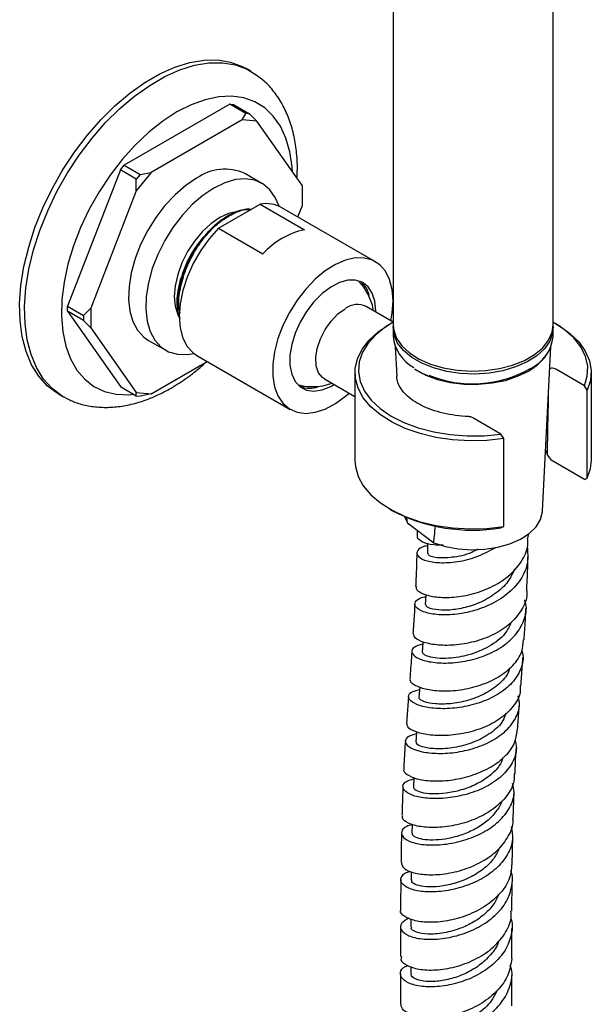
# Model space of a CAD drawing. Units: millimetres. Extents: x 3 to 3996, y 5 to 3995.
# Drawn here: x 736 to 819, y 3005 to 3146 of the extents above; entities that cross this region are included whole.
import ezdxf

# ---------------------------------------------------------------- set-up
doc = ezdxf.new("R2010")
doc.units = ezdxf.units.MM

msp = doc.modelspace()

# ---------------------------------------------------------------- linework, layer by layer
at = {"color": 7, "linetype": 'Continuous', "lineweight": 25}
for p, q in [((790.05, 3187.26), (790.05, 3102.24)), ((813.05, 3102.24), (813.05, 3182.27)), ((769.62, 3138.68), (768.92, 3139.08)), ((766.56, 3133.97), (751.35, 3125.19)), ((766.56, 3133.97), (767.09, 3133.93)), ((768.86, 3132.65), (766.56, 3133.97)), ((767.09, 3133.93), (769.39, 3132.6)), ((768.33, 3131.73), (768.86, 3132.65)), ((769.39, 3132.6), (768.86, 3132.65)), ((769.39, 3132.6), (770.45, 3131.54)), ((768.33, 3131.73), (755.24, 3124.17)), ((770.45, 3131.54), (768.33, 3131.73)), ((777, 3122.22), (770.45, 3131.54)), ((750.82, 3124.53), (743.21, 3104.92)), ((750.82, 3124.53), (751.35, 3125.19)), ((753.11, 3123.2), (750.82, 3124.53)), ((751.35, 3125.19), (753.64, 3123.86)), ((755.24, 3124.17), (753.11, 3121.53)), ((753.64, 3123.86), (755.24, 3124.17)), ((753.64, 3123.86), (753.11, 3123.2)), ((753.11, 3121.53), (753.11, 3123.2)), ((771.18, 3122.59), (768.71, 3124.02)), ((753.11, 3121.53), (746.57, 3104.66)), ((777, 3119.4), (777, 3122.22)), ((764.95, 3116.14), (770.92, 3119.59)), ((770.92, 3119.59), (777.28, 3115.92)), ((787.49, 3111.33), (774.06, 3119.09)), ((776.36, 3117.76), (777, 3119.4)), ((764.95, 3116.14), (771.31, 3112.47)), ((785.48, 3108.07), (785.45, 3108.22)), ((785.6, 3107.89), (785.51, 3108.2)), ((743.21, 3104.22), (743.21, 3104.92)), ((743.21, 3104.92), (745.51, 3103.6)), ((745.51, 3103.6), (746.57, 3104.66)), ((746.57, 3104.66), (746.57, 3101.83)), ((790.05, 3102.64), (786.16, 3104.88)), ((743.21, 3104.22), (750.82, 3093.39)), ((745.51, 3102.89), (743.21, 3104.22)), ((745.51, 3103.6), (745.51, 3102.89)), ((746.57, 3101.83), (745.51, 3102.89)), ((746.57, 3101.83), (753.11, 3092.52)), ((789.88, 3102.54), (789.52, 3102.34)), ((790.05, 3101.83), (790.05, 3100.6)), ((813.05, 3100.6), (813.05, 3101.83)), ((813.57, 3102.34), (813.21, 3102.54)), ((754.86, 3100.03), (757.33, 3098.6)), ((790.35, 3099.09), (790.56, 3094.86)), ((811.54, 3075.53), (812.74, 3099.09)), ((761.81, 3097.87), (775.24, 3090.11)), ((755.24, 3092.33), (763.32, 3096.99)), ((817.56, 3093.51), (813.53, 3095.83)), ((758.83, 3094.4), (759.08, 3094.54)), ((780.16, 3094.49), (784.55, 3091.96)), ((784.55, 3095.4), (784.55, 3082.74)), ((793.52, 3095.68), (793.67, 3095.6)), ((818.55, 3082.74), (818.55, 3095.4)), ((750.82, 3093.39), (753.11, 3092.07)), ((776.71, 3093.55), (776.85, 3093.55)), ((776.74, 3093.34), (777.17, 3093.41)), ((817.97, 3092.86), (817.56, 3093.51)), ((741.92, 3092.32), (742.63, 3091.91)), ((753.11, 3092.52), (755.24, 3092.33)), ((753.11, 3092.07), (753.11, 3092.52)), ((753.11, 3092.07), (753.64, 3092.02)), ((755.24, 3092.33), (753.64, 3092.02)), ((817.97, 3080.2), (817.97, 3092.86)), ((805.54, 3086.57), (801.51, 3088.89)), ((805.95, 3085.92), (805.54, 3086.57)), ((805.95, 3073.26), (805.95, 3085.92)), ((811.99, 3084.24), (812.22, 3083.52)), ((812.22, 3083.52), (812.77, 3082.8)), ((817.56, 3080.03), (812.77, 3082.8)), ((817.56, 3080.03), (817.97, 3080.2)), ((789.52, 3075.81), (789.88, 3075.6)), ((791.7, 3074.69), (792.1, 3073.81)), ((792.1, 3073.81), (792.03, 3074.58)), ((792.1, 3073.81), (795.88, 3070.94)), ((805.54, 3073.09), (805.95, 3073.26)), ((793.5, 3072.75), (793.48, 3071.94)), ((809.48, 3071.64), (809.49, 3072.24)), ((793.86, 3050.25), (793.75, 3048.76)), ((792.25, 3048.85), (791.97, 3044.98)), ((807.31, 3031.29), (807.44, 3035.22)), ((807.17, 3024.67), (807.24, 3028.79)), ((792.66, 3023.65), (792.65, 3022.49)), ((807.13, 3017.98), (807.15, 3022.21)), ((792.61, 3016.88), (792.61, 3015.75)), ((792.6, 3010.04), (792.6, 3008.99)), ((807.09, 3004.4), (807.09, 3008.78))]:
    msp.add_line(p, q, dxfattribs=at)
at = {"color": 7, "linetype": 'Continuous', "lineweight": 25, "flags": 128}
for points in [[(741.92, 3092.32), (741.73, 3092.43), (740.3, 3093.51), (739.07, 3094.88), (738.05, 3096.52), (737.26, 3098.41), (736.71, 3100.52), (736.4, 3102.83), (736.33, 3105.31), (736.52, 3107.93), (736.95, 3110.65), (737.63, 3113.43), (738.53, 3116.24), (739.66, 3119.05), (740.99, 3121.81), (742.51, 3124.49), (744.2, 3127.06), (746.03, 3129.48), (747.99, 3131.72), (750.04, 3133.75), (752.16, 3135.55), (754.33, 3137.08), (756.51, 3138.34), (758.67, 3139.3), (760.8, 3139.96), (762.85, 3140.3), (764.81, 3140.32), (766.64, 3140.02), (768.33, 3139.4), (768.92, 3139.08)], [(743.53, 3091.45), (742.43, 3092.02), (741.01, 3093.1), (739.78, 3094.47), (738.76, 3096.11), (737.97, 3098), (737.41, 3100.11), (737.1, 3102.43), (737.04, 3104.91), (737.23, 3107.52), (737.66, 3110.24), (738.33, 3113.02), (739.24, 3115.83), (740.37, 3118.64), (741.7, 3121.4), (743.22, 3124.08), (744.9, 3126.65), (746.74, 3129.07), (748.69, 3131.31), (750.75, 3133.34), (752.87, 3135.14), (755.04, 3136.67), (757.22, 3137.93), (759.38, 3138.9), (761.5, 3139.55), (763.56, 3139.89), (765.51, 3139.91), (767.35, 3139.61), (769.03, 3138.99), (770.49, 3138.11)], [(775.55, 3124.29), (775.5, 3124.98), (775.19, 3127.14), (774.63, 3129.09), (773.83, 3130.8), (772.81, 3132.26), (771.57, 3133.43), (770.15, 3134.3), (768.55, 3134.86), (766.82, 3135.1), (764.96, 3135.02), (763.01, 3134.61), (761, 3133.88), (758.95, 3132.85)], [(758.95, 3132.85), (756.91, 3131.52), (754.9, 3129.93), (752.95, 3128.09), (751.09, 3126.03), (749.35, 3123.78), (747.76, 3121.38), (746.33, 3118.86), (745.1, 3116.26), (744.08, 3113.63), (743.28, 3110.99), (742.72, 3108.39), (742.41, 3105.88), (742.34, 3103.48), (742.53, 3101.24), (742.97, 3099.18), (743.65, 3097.35), (744.56, 3095.76), (745.69, 3094.44), (747.02, 3093.42), (748.54, 3092.7), (750.21, 3092.3), (752.01, 3092.22), (752.75, 3092.28)], [(761.78, 3123.34), (760.21, 3122.28), (758.68, 3120.96), (757.23, 3119.41), (755.9, 3117.67), (754.72, 3115.78), (753.72, 3113.8), (752.93, 3111.77), (752.38, 3109.74), (752.06, 3107.78), (752, 3105.92), (752.19, 3104.23), (752.63, 3102.73), (753.3, 3101.48), (754.2, 3100.5), (754.86, 3100.03)], [(773.63, 3119.3), (773.1, 3120.55), (772.32, 3121.68), (771.32, 3122.51), (770.14, 3123.04), (768.81, 3123.24), (767.36, 3123.12), (765.83, 3122.67), (764.26, 3121.91)], [(764.26, 3121.91), (762.69, 3120.85), (761.16, 3119.54), (759.71, 3117.99), (758.37, 3116.24), (757.19, 3114.36), (756.2, 3112.37), (755.41, 3110.34), (754.85, 3108.31), (754.53, 3106.35), (754.47, 3104.49), (754.66, 3102.8), (755.1, 3101.3), (755.78, 3100.05), (756.67, 3099.07), (757.76, 3098.38), (759.02, 3098.02), (760.42, 3097.98), (761.41, 3098.13)], [(767.16, 3118.47), (766.38, 3118.25), (765.11, 3117.66)], [(765.11, 3117.66), (763.83, 3116.78), (762.6, 3115.64), (761.47, 3114.29), (760.48, 3112.78), (759.67, 3111.17), (759.06, 3109.51), (758.69, 3107.88), (758.56, 3106.33), (758.69, 3104.93), (759.06, 3103.73), (759.27, 3103.32)], [(764.95, 3116.14), (763.59, 3114.62), (762.35, 3112.9), (761.29, 3111.06), (760.43, 3109.13), (759.79, 3107.19), (759.4, 3105.28), (759.27, 3103.48), (759.4, 3101.82), (759.79, 3100.36), (760.43, 3099.15), (761.29, 3098.22), (761.81, 3097.87)], [(790.03, 3105.72), (789.91, 3107.34), (789.54, 3108.77), (788.93, 3109.96), (788.11, 3110.89), (787.09, 3111.53), (785.91, 3111.86), (784.6, 3111.87), (783.19, 3111.55), (781.74, 3110.93), (780.27, 3110.01), (778.83, 3108.82), (777.47, 3107.4), (776.22, 3105.79), (775.12, 3104.03), (774.19, 3102.18), (773.48, 3100.28), (772.99, 3098.4), (772.74, 3096.59), (772.74, 3094.89), (772.99, 3093.36), (773.48, 3092.04), (774.19, 3090.98), (775.12, 3090.19), (776.22, 3089.7), (777.47, 3089.54), (778.83, 3089.69), (780.27, 3090.16), (781.74, 3090.94), (783.19, 3092), (783.71, 3092.44)], [(787.55, 3104.08), (787.56, 3104.29), (787.43, 3105.66), (787.05, 3106.82), (786.45, 3107.73), (785.63, 3108.36), (784.64, 3108.67), (783.52, 3108.66), (782.31, 3108.32), (781.06, 3107.67), (779.82, 3106.74), (778.64, 3105.56), (777.58, 3104.18), (776.67, 3102.66), (775.96, 3101.06), (775.47, 3099.45), (775.21, 3097.89), (775.21, 3096.44), (775.47, 3095.17), (775.96, 3094.13), (776.67, 3093.36), (777.58, 3092.88), (778.64, 3092.73), (779.82, 3092.91), (781.06, 3093.4), (781.55, 3093.69)], [(789.71, 3102.83), (789.91, 3103.96), (790.03, 3105.72)], [(780.16, 3094.49), (779.89, 3094.68), (779.32, 3095.38), (778.99, 3096.36), (778.93, 3097.55), (779.13, 3098.87), (779.58, 3100.24), (780.26, 3101.58), (781.12, 3102.8), (782.11, 3103.82), (783.16, 3104.58)], [(805.95, 3085.92), (803.52, 3085.65), (801.05, 3085.59), (798.59, 3085.74), (796.2, 3086.08), (793.92, 3086.63), (791.79, 3087.36), (789.88, 3088.26), (788.21, 3089.31), (786.82, 3090.49), (785.75, 3091.78), (785, 3093.14), (784.61, 3094.55), (784.57, 3095.97), (784.9, 3097.39), (785.57, 3098.76), (786.58, 3100.06), (787.91, 3101.26), (789.52, 3102.34)], [(790.05, 3102.64), (789.04, 3102.03), (787.59, 3100.89), (786.44, 3099.64), (785.62, 3098.31), (785.16, 3096.92), (785.05, 3095.51), (785.31, 3094.1), (785.93, 3092.73), (786.89, 3091.43), (788.18, 3090.23), (789.76, 3089.14), (791.59, 3088.21), (793.65, 3087.44), (795.89, 3086.86), (798.24, 3086.48), (800.67, 3086.3), (803.12, 3086.33), (805.54, 3086.57)], [(790.05, 3102.24), (790.12, 3101.49), (790.53, 3100.33), (791.3, 3099.22), (792.4, 3098.22), (793.79, 3097.34), (795.43, 3096.62), (797.26, 3096.08), (799.24, 3095.73), (801.29, 3095.6), (803.34, 3095.68), (805.34, 3095.97), (807.22, 3096.46), (808.92, 3097.14), (810.37, 3097.98), (811.55, 3098.96), (812.4, 3100.05), (812.9, 3101.2), (813.05, 3102.24)], [(813.04, 3102.03), (812.97, 3101.09), (812.56, 3099.92), (811.79, 3098.82), (810.7, 3097.81), (809.3, 3096.93), (807.66, 3096.21), (805.83, 3095.67), (803.85, 3095.33), (801.8, 3095.19), (799.75, 3095.27), (797.75, 3095.56), (795.87, 3096.06), (794.18, 3096.73), (792.72, 3097.57), (791.54, 3098.55), (790.69, 3099.64), (790.19, 3100.79), (790.05, 3101.98), (790.05, 3102.03)], [(817.56, 3093.51), (817.97, 3094.9), (818.02, 3096.31), (817.71, 3097.72), (817.04, 3099.08), (816.04, 3100.37), (814.71, 3101.55), (813.09, 3102.61), (813.05, 3102.64)], [(813.57, 3102.34), (813.91, 3102.14), (815.47, 3101.03), (816.74, 3099.81), (817.68, 3098.49), (818.29, 3097.1), (818.54, 3095.69), (818.43, 3094.26), (817.97, 3092.86)], [(793.15, 3095.87), (793.24, 3095.82), (794.73, 3095.03), (796.44, 3094.41), (798.31, 3093.98), (800.28, 3093.74), (802.3, 3093.72), (804.29, 3093.9), (806.2, 3094.28), (807.95, 3094.86), (809.5, 3095.6), (810.79, 3096.5), (811.79, 3097.51), (812.18, 3098.08)], [(784.55, 3082.74), (784.61, 3081.89), (785, 3080.48), (785.75, 3079.12), (786.82, 3077.84), (788.21, 3076.66), (789.88, 3075.61), (791.79, 3074.71), (793.92, 3073.97), (796.2, 3073.43), (798.59, 3073.08), (801.05, 3072.93), (803.52, 3073), (805.95, 3073.26)], [(817.97, 3080.2), (818.43, 3081.6), (818.55, 3082.74)], [(795.88, 3070.94), (797.56, 3070.41), (799.39, 3070.06), (801.3, 3069.93), (803.22, 3070.01), (805.08, 3070.3), (806.81, 3070.79), (808.34, 3071.46), (809.62, 3072.29), (810.6, 3073.25), (811.25, 3074.3), (811.53, 3075.4), (811.54, 3075.53)], [(795, 3070.88), (794.99, 3070.68), (794.97, 3069.45)], [(794.74, 3063.53), (794.73, 3063.35), (794.67, 3062.09)], [(794.33, 3056.71), (794.32, 3056.55), (794.23, 3055.27)], [(793.39, 3043.77), (793.38, 3043.62), (793.29, 3042.35)], [(793.01, 3037.23), (793.01, 3037.1), (792.95, 3035.84)], [(792.78, 3030.5), (792.78, 3030.45), (792.74, 3029.21)]]:
    msp.add_lwpolyline(points, dxfattribs=at)
at = {"color": 7, "linetype": 'Continuous', "lineweight": 25}
for centre, radius, start, end in [((765.85, 3117.58), 7.04, 66.0604, 125.25), ((771.79, 3114.99), 4.68, 61.0242, 100.7414), ((779.72, 3104.8), 11.38, 102.3636, 137.631), ((783, 3105.61), 3.72, 13.6386, 50.4324), ((784.9, 3102.28), 2.89, 64.2055, 127.1049), ((795.62, 3101.11), 5.6, 185.1388, 242.3421), ((807.3, 3101.19), 5.78, 295.8793, 354.1517), ((801.48, 3110.44), 16.66, 247.7772, 300.0948), ((777.97, 3097.08), 3.94, 251.8149, 288.755), ((801.43, 3097.58), 24.83, 242.273, 279.5255)]:
    msp.add_arc(centre, radius, start, end, dxfattribs=at)
for points, knots in [([(776.21, 3123.35), (776.23, 3123.79), (776.32, 3125.12), (776.17, 3127.23), (775.78, 3129.65), (775.1, 3131.91), (774.16, 3133.96), (772.96, 3135.76), (771.74, 3137.14), (770.84, 3137.81), (770.49, 3138.06)], [0, 0, 0, 0, 0.072861, 0.217603, 0.36245, 0.506182, 0.647275, 0.784397, 0.917066, 1, 1, 1, 1]), ([(759.38, 3103.32), (759.37, 3103.36), (759.08, 3104.01), (759.07, 3105.76), (759.42, 3108.39), (760.42, 3111.16), (761.89, 3113.78), (763.72, 3116.04), (765.69, 3117.7), (767.61, 3118.64), (768.94, 3119.01), (769.54, 3118.87), (769.63, 3118.84)], [0, 0, 0, 0, 0.00812, 0.131385, 0.256338, 0.381941, 0.504887, 0.630574, 0.755375, 0.866189, 0.979512, 1, 1, 1, 1]), ([(759.4, 3104.02), (759.34, 3104.31), (759.12, 3105.31), (759.37, 3107.46), (760.14, 3110.2), (761.48, 3112.89), (763.2, 3115.29), (765.2, 3117.21), (767.26, 3118.41), (768.76, 3118.93), (769.43, 3118.8), (769.52, 3118.78)], [0, 0, 0, 0, 0.053368, 0.184465, 0.317992, 0.448741, 0.581062, 0.714265, 0.84458, 0.977735, 1, 1, 1, 1]), ([(763.44, 3115.56), (762.9, 3114.99), (761.65, 3113.67), (760.33, 3111.31), (759.77, 3109.68), (759.55, 3109.03)], [0, 0, 0, 0, 0.31718, 0.727548, 1, 1, 1, 1]), ([(759.55, 3109.03), (759.41, 3108.52), (758.99, 3107.03), (758.82, 3104.91), (759.22, 3103.71), (759.38, 3103.21)], [0, 0, 0, 0, 0.235695, 0.682263, 1, 1, 1, 1]), ([(759.18, 3105.17), (759.16, 3105.3), (758.99, 3106.1), (759.17, 3107.47), (759.46, 3108.67), (759.55, 3109.03)], [0, 0, 0, 0, 0.117106, 0.731539, 1, 1, 1, 1]), ([(787.23, 3104.26), (787.16, 3104.62), (786.99, 3105.48), (786.39, 3106.76), (785.76, 3107.8), (785.26, 3108.3), (785.14, 3108.42)], [0, 0, 0, 0, 0.230488, 0.557779, 0.886947, 1, 1, 1, 1]), ([(743.56, 3091.48), (743.75, 3091.38), (744.52, 3091.01), (746, 3090.63), (747.96, 3090.37), (750.01, 3090.41), (752.12, 3090.73), (754.28, 3091.35), (756.29, 3092.19), (757.96, 3093.07), (759.63, 3094.09), (761.32, 3095.29), (762.57, 3096.39), (763.13, 3096.88)], [0, 0, 0, 0, 0.031663, 0.130448, 0.229914, 0.33126, 0.435312, 0.542346, 0.652005, 0.734962, 0.796027, 0.908698, 1, 1, 1, 1]), ([(793.14, 3095.92), (793.17, 3095.9), (793.28, 3095.81), (793.41, 3095.74), (793.52, 3095.68)], [0, 0, 0, 0, 0.224681, 1, 1, 1, 1]), ([(813.53, 3095.83), (813.4, 3095.89), (813.15, 3096.02), (812.83, 3096.03), (812.64, 3095.98), (812.59, 3095.91), (812.58, 3095.9)], [0, 0, 0, 0, 0.35094, 0.718697, 0.952144, 1, 1, 1, 1]), ([(800.92, 3089.08), (800.9, 3089.08), (800.26, 3089.09), (799.01, 3089.22), (797.23, 3089.53), (795.58, 3090.02), (794.11, 3090.64), (792.86, 3091.38), (791.86, 3092.2), (791.13, 3093.07), (790.71, 3093.97), (790.53, 3094.58), (790.57, 3094.91), (790.57, 3094.94)], [0, 0, 0, 0, 0.003604, 0.113696, 0.223709, 0.333391, 0.442602, 0.551264, 0.65948, 0.767672, 0.876923, 0.989709, 1, 1, 1, 1]), ([(793.67, 3095.6), (793.87, 3095.49), (794.28, 3095.26), (794.75, 3095.08), (795, 3094.99)], [0, 0, 0, 0, 0.473583, 1, 1, 1, 1]), ([(776.55, 3093.62), (776.81, 3093.55), (777.55, 3093.37), (778.82, 3093.36), (780.15, 3093.5), (780.92, 3093.76), (781.24, 3093.87)], [0, 0, 0, 0, 0.165078, 0.4833, 0.791667, 1, 1, 1, 1]), ([(812.22, 3083.52), (812.23, 3084.04), (812.29, 3087.05), (812.36, 3090.07), (812.41, 3092.58)], [0, 0, 0, 0, 0.1703179, 1, 1, 1, 1]), ([(801.51, 3088.89), (801.38, 3088.96), (801.18, 3089.07), (800.99, 3089.06), (800.92, 3089.06)], [0, 0, 0, 0, 0.618644, 1, 1, 1, 1]), ([(795.88, 3070.94), (795.91, 3071.28), (796, 3072.08), (796.07, 3072.88), (796.12, 3073.35)], [0, 0, 0, 0, 0.42536, 1, 1, 1, 1]), ([(797.24, 3070.6), (796.77, 3070.59), (795.46, 3070.58), (794.16, 3071.07), (793.41, 3071.6), (793.57, 3071.88), (793.59, 3071.93)], [0, 0, 0, 0, 0.206303, 0.571595, 0.936143, 1, 1, 1, 1]), ([(809.32, 3070.36), (809.39, 3069.59), (809.54, 3067.97), (808.49, 3065.61), (806.57, 3063.51), (803.96, 3061.92), (801.03, 3060.91), (798.14, 3060.5), (795.65, 3060.63), (793.89, 3061.15), (793.03, 3061.91), (793.29, 3062.63), (793.94, 3063.11), (794.66, 3063.17), (794.72, 3063.18)], [0, 0, 0, 0, 0.083418, 0.175959, 0.268156, 0.35997, 0.451382, 0.542383, 0.632985, 0.72322, 0.81313, 0.902773, 0.992213, 1, 1, 1, 1]), ([(793.41, 3064.64), (793.38, 3064.55), (793.27, 3064.22), (794.13, 3063.63), (795.88, 3063.12), (798.39, 3063.02), (801.26, 3063.45), (804.15, 3064.47), (806.71, 3066.06), (808.55, 3068.13), (809.49, 3070.08), (809.41, 3071.28), (809.39, 3071.64)], [0, 0, 0, 0, 0.04175, 0.154861, 0.268047, 0.381314, 0.494693, 0.608237, 0.722028, 0.836159, 0.950726, 1, 1, 1, 1]), ([(794.99, 3070.49), (794.86, 3070.47), (794.09, 3070.37), (793.47, 3069.84), (793.4, 3069.1), (794.43, 3068.41), (796.34, 3068.02), (798.92, 3068.1), (801.92, 3068.75), (803.82, 3069.74), (804.8, 3070.25)], [0, 0, 0, 0, 0.027085, 0.163612, 0.300424, 0.437626, 0.575334, 0.713655, 0.852685, 1, 1, 1, 1]), ([(793.44, 3069.46), (793.43, 3068.82), (793.41, 3067.24), (793.32, 3065.62), (793.27, 3064.65)], [0, 0, 0, 0, 0.401438, 1, 1, 1, 1]), ([(802.2, 3070.01), (801.92, 3069.85), (800.7, 3069.18), (798.43, 3068.77), (796.2, 3068.71), (794.99, 3069.09), (795.09, 3069.35), (795.13, 3069.44)], [0, 0, 0, 0, 0.0803, 0.34612, 0.610612, 0.874087, 1, 1, 1, 1]), ([(809.25, 3064.01), (809.31, 3065.09), (809.41, 3066.83), (809.43, 3068.52), (809.44, 3069.16)], [0, 0, 0, 0, 0.623584, 1, 1, 1, 1]), ([(807.49, 3067.14), (807.22, 3066.54), (806.63, 3065.22), (804.79, 3063.56), (802.5, 3062.26), (800.08, 3061.49), (797.85, 3061.2), (795.98, 3061.29), (794.78, 3061.67), (794.79, 3061.97), (794.79, 3062.09)], [0, 0, 0, 0, 0.111182, 0.244737, 0.377746, 0.50374, 0.62934, 0.754588, 0.901598, 1, 1, 1, 1]), ([(809.25, 3064.01), (809.26, 3063.96), (809.4, 3063.12), (808.73, 3061.52), (807.23, 3059.46), (804.86, 3057.83), (802.06, 3056.73), (799.14, 3056.19), (796.46, 3056.17), (794.37, 3056.58), (793.09, 3057.23), (793.02, 3057.68), (792.99, 3057.88)], [0, 0, 0, 0, 0.007302, 0.121181, 0.234631, 0.347712, 0.460495, 0.573055, 0.685467, 0.797784, 0.910046, 1, 1, 1, 1]), ([(794.31, 3056.39), (793.83, 3056.25), (792.87, 3055.96), (792.59, 3055.21), (793.26, 3054.45), (794.87, 3053.85), (797.22, 3053.58), (800.02, 3053.78), (802.94, 3054.52), (805.61, 3055.82), (807.73, 3057.61), (808.96, 3059.77), (809.35, 3061.56), (809.02, 3062.53), (808.96, 3062.72)], [0, 0, 0, 0, 0.087541, 0.175873, 0.26426, 0.352737, 0.441346, 0.530133, 0.619139, 0.708395, 0.797921, 0.887722, 0.977789, 1, 1, 1, 1]), ([(793.15, 3062.14), (793.13, 3061.61), (793.07, 3060.21), (792.96, 3058.78), (792.9, 3057.88)], [0, 0, 0, 0, 0.372366, 1, 1, 1, 1]), ([(808.87, 3056.99), (808.94, 3057.92), (809.05, 3059.43), (809.11, 3060.92), (809.14, 3061.49)], [0, 0, 0, 0, 0.616137, 1, 1, 1, 1]), ([(807.02, 3059.48), (806.76, 3058.94), (806.13, 3057.58), (803.88, 3055.94), (800.95, 3054.72), (798.3, 3054.3), (796.37, 3054.32), (795.12, 3054.56), (794.34, 3054.91), (794.29, 3055.15), (794.26, 3055.27)], [0, 0, 0, 0, 0.107905, 0.268406, 0.428392, 0.587917, 0.694475, 0.800924, 0.907271, 1, 1, 1, 1]), ([(792.52, 3051.39), (792.49, 3051.35), (792.34, 3051.07), (793.02, 3050.5), (794.56, 3049.89), (796.91, 3049.59), (799.7, 3049.73), (802.6, 3050.39), (805.28, 3051.59), (807.37, 3053.25), (808.66, 3055.12), (808.75, 3056.43), (808.79, 3057)], [0, 0, 0, 0, 0.0207461, 0.1323468, 0.2440095, 0.3557138, 0.4674459, 0.5792013, 0.6909895, 0.8028334, 0.9147712, 1, 1, 1, 1]), ([(808.55, 3055.41), (808.61, 3055.2), (808.89, 3054.25), (808.4, 3052.54), (807.06, 3050.53), (804.85, 3048.89), (802.13, 3047.75), (799.21, 3047.14), (796.44, 3047.04), (794.17, 3047.38), (792.65, 3048.02), (792.1, 3048.78), (792.45, 3049.49), (793.39, 3049.75), (793.83, 3049.87)], [0, 0, 0, 0, 0.024884, 0.11527, 0.205515, 0.295606, 0.385533, 0.475305, 0.564937, 0.654456, 0.743896, 0.83329, 0.922665, 1, 1, 1, 1]), ([(792.73, 3055.34), (792.71, 3055.04), (792.62, 3053.73), (792.52, 3052.41), (792.44, 3051.4)], [0, 0, 0, 0, 0.233024, 1, 1, 1, 1]), ([(808.41, 3050.4), (808.47, 3051.28), (808.58, 3052.63), (808.67, 3053.97), (808.7, 3054.44)], [0, 0, 0, 0, 0.65398, 1, 1, 1, 1]), ([(806.78, 3052.93), (806.74, 3052.76), (806.53, 3051.9), (805.29, 3050.57), (803.24, 3049.14), (800.74, 3048.2), (798.23, 3047.74), (796, 3047.74), (794.45, 3048.06), (793.7, 3048.48), (793.82, 3048.69), (793.85, 3048.75)], [0, 0, 0, 0, 0.033606, 0.165209, 0.296626, 0.427875, 0.558972, 0.689966, 0.820921, 0.951849, 1, 1, 1, 1]), ([(808.3, 3050.41), (808.32, 3050.17), (808.41, 3049.21), (807.55, 3047.6), (805.82, 3045.79), (803.34, 3044.41), (800.5, 3043.53), (797.62, 3043.17), (795.04, 3043.28), (793.12, 3043.76), (792.04, 3044.4), (792.07, 3044.82), (792.08, 3044.98)], [0, 0, 0, 0, 0.035825, 0.147333, 0.258809, 0.370288, 0.481791, 0.59333, 0.704901, 0.816482, 0.928043, 1, 1, 1, 1]), ([(793.37, 3043.48), (792.96, 3043.37), (792.03, 3043.11), (791.64, 3042.41), (792.13, 3041.64), (793.59, 3040.98), (795.81, 3040.63), (798.54, 3040.69), (801.45, 3041.26), (804.17, 3042.34), (806.41, 3043.89), (807.83, 3045.82), (808.39, 3047.58), (808.1, 3048.63), (808.01, 3048.96)], [0, 0, 0, 0, 0.068914, 0.158301, 0.247647, 0.336923, 0.426117, 0.515228, 0.604272, 0.693276, 0.782273, 0.871296, 0.960374, 1, 1, 1, 1]), ([(807.95, 3044.07), (808.01, 3045), (808.09, 3046.25), (808.19, 3047.51), (808.21, 3047.84)], [0, 0, 0, 0, 0.739494, 1, 1, 1, 1]), ([(806.27, 3046.45), (806.15, 3046.09), (805.8, 3045.03), (804.2, 3043.58), (801.83, 3042.27), (799.14, 3041.5), (796.59, 3041.26), (794.59, 3041.46), (793.41, 3041.9), (793.4, 3042.21), (793.4, 3042.34)], [0, 0, 0, 0, 0.0723513, 0.210473, 0.3485628, 0.4866938, 0.6249095, 0.7632133, 0.9015904, 1, 1, 1, 1]), ([(791.59, 3038.44), (791.58, 3038.43), (791.4, 3038.18), (791.96, 3037.62), (793.31, 3036.98), (795.55, 3036.65), (798.27, 3036.76), (801.18, 3037.37), (803.92, 3038.51), (806.14, 3040.11), (807.62, 3042.02), (807.81, 3043.41), (807.9, 3044.07)], [0, 0, 0, 0, 0.004522, 0.116061, 0.227674, 0.339386, 0.45119, 0.563011, 0.674767, 0.786414, 0.897916, 1, 1, 1, 1]), ([(807.56, 3042.61), (807.66, 3042.22), (807.92, 3041.11), (807.29, 3039.29), (805.79, 3037.38), (803.5, 3035.83), (800.75, 3034.75), (797.86, 3034.19), (795.19, 3034.13), (793.04, 3034.5), (791.68, 3035.17), (791.31, 3035.96), (791.76, 3036.66), (792.66, 3036.91), (793.01, 3037.01)], [0, 0, 0, 0, 0.047445, 0.136673, 0.22587, 0.315076, 0.404338, 0.49371, 0.583244, 0.672994, 0.762952, 0.853063, 0.943276, 1, 1, 1, 1]), ([(791.8, 3042.44), (791.73, 3041.33), (791.64, 3039.99), (791.58, 3038.67), (791.57, 3038.45)], [0, 0, 0, 0, 0.829956, 1, 1, 1, 1]), ([(807.57, 3037.76), (807.61, 3038.84), (807.67, 3040.08), (807.76, 3041.34), (807.77, 3041.51)], [0, 0, 0, 0, 0.868607, 1, 1, 1, 1]), ([(805.84, 3040.04), (805.69, 3039.66), (805.31, 3038.7), (803.94, 3037.39), (802.03, 3036.18), (799.83, 3035.35), (797.61, 3034.9), (795.6, 3034.81), (794.05, 3035.01), (793.08, 3035.4), (793.03, 3035.7), (793, 3035.83)], [0, 0, 0, 0, 0.076742, 0.193884, 0.31114, 0.42858, 0.5462, 0.664001, 0.781968, 0.900008, 1, 1, 1, 1]), ([(807.43, 3037.77), (807.44, 3037.42), (807.49, 3036.32), (806.5, 3034.55), (804.64, 3032.69), (802.09, 3031.25), (799.22, 3030.33), (796.38, 3029.95), (793.9, 3030.08), (792.15, 3030.6), (791.28, 3031.25), (791.4, 3031.65), (791.44, 3031.77)], [0, 0, 0, 0, 0.0520437, 0.1635632, 0.2753027, 0.3872242, 0.4992901, 0.6114403, 0.723627, 0.8357885, 0.9479014, 1, 1, 1, 1]), ([(792.77, 3030.42), (792.5, 3030.35), (791.64, 3030.12), (791.13, 3029.42), (791.36, 3028.59), (792.62, 3027.87), (794.69, 3027.47), (797.34, 3027.52), (800.23, 3028.1), (803, 3029.22), (805.34, 3030.83), (806.9, 3032.82), (807.59, 3034.74), (807.33, 3035.92), (807.23, 3036.36)], [0, 0, 0, 0, 0.042788, 0.133602, 0.224407, 0.315181, 0.405876, 0.496462, 0.586904, 0.677175, 0.767267, 0.857175, 0.946933, 1, 1, 1, 1]), ([(791.46, 3035.93), (791.44, 3035.54), (791.38, 3034.15), (791.34, 3032.77), (791.31, 3031.78)], [0, 0, 0, 0, 0.277278, 1, 1, 1, 1]), ([(805.67, 3033.88), (805.66, 3033.87), (805.57, 3033.32), (804.87, 3032.28), (803.6, 3030.9), (801.89, 3029.77), (799.97, 3028.94), (797.99, 3028.4), (796.14, 3028.19), (794.56, 3028.24), (793.42, 3028.5), (792.79, 3028.86), (792.81, 3029.11), (792.81, 3029.21)], [0, 0, 0, 0, 0.002296, 0.105233, 0.20834, 0.311549, 0.414941, 0.518457, 0.6221, 0.725865, 0.829669, 0.933559, 1, 1, 1, 1]), ([(791.26, 3025.03), (791.27, 3024.81), (791.28, 3024.29), (792.47, 3023.61), (794.47, 3023.19), (797.1, 3023.24), (799.98, 3023.83), (802.77, 3024.99), (805.15, 3026.67), (806.7, 3028.73), (807.4, 3030.35), (807.27, 3031.2), (807.26, 3031.29)], [0, 0, 0, 0, 0.087267, 0.199758, 0.312306, 0.424906, 0.537558, 0.650235, 0.762892, 0.875485, 0.987951, 1, 1, 1, 1]), ([(807.03, 3030.17), (807.14, 3029.56), (807.38, 3028.18), (806.58, 3026.06), (804.92, 3024.03), (802.52, 3022.41), (799.72, 3021.3), (796.85, 3020.75), (794.27, 3020.74), (792.3, 3021.19), (791.16, 3021.95), (791.09, 3022.82), (791.6, 3023.48), (792.34, 3023.68), (792.49, 3023.72)], [0, 0, 0, 0, 0.071881, 0.162007, 0.252214, 0.342531, 0.43299, 0.523593, 0.614341, 0.70522, 0.796204, 0.887272, 0.978381, 1, 1, 1, 1]), ([(791.25, 3029.29), (791.22, 3028), (791.19, 3026.57), (791.18, 3025.16), (791.17, 3025.03)], [0, 0, 0, 0, 0.903527, 1, 1, 1, 1]), ([(805.38, 3027.21), (805.13, 3026.65), (804.6, 3025.49), (803.03, 3023.98), (801.04, 3022.75), (798.83, 3021.92), (796.67, 3021.5), (794.77, 3021.45), (793.41, 3021.72), (792.67, 3022.12), (792.72, 3022.4), (792.73, 3022.49)], [0, 0, 0, 0, 0.107171, 0.225093, 0.343223, 0.461453, 0.579873, 0.698346, 0.816942, 0.935523, 1, 1, 1, 1]), ([(807.06, 3024.67), (807.04, 3024.13), (806.99, 3022.8), (805.77, 3020.79), (803.72, 3018.88), (801.07, 3017.45), (798.18, 3016.59), (795.42, 3016.31), (793.09, 3016.56), (791.61, 3017.21), (790.98, 3017.85), (791.16, 3018.19), (791.19, 3018.24)], [0, 0, 0, 0, 0.0769979, 0.1897831, 0.3027135, 0.4157335, 0.528815, 0.6418992, 0.7549668, 0.8679831, 0.98095, 1, 1, 1, 1]), ([(792.29, 3017.01), (791.88, 3016.76), (791.05, 3016.27), (791.05, 3015.33), (791.99, 3014.51), (793.84, 3013.98), (796.34, 3013.9), (799.19, 3014.38), (802.04, 3015.45), (804.51, 3017.06), (806.34, 3019.11), (807.16, 3021.41), (807.32, 3023.05), (806.96, 3023.8), (806.96, 3023.8)], [0, 0, 0, 0, 0.090137, 0.181327, 0.272544, 0.363746, 0.454915, 0.546007, 0.637007, 0.727892, 0.818657, 0.909305, 0.999848, 1, 1, 1, 1]), ([(791.15, 3022.57), (791.14, 3021.77), (791.12, 3020.32), (791.12, 3018.89), (791.12, 3018.25)], [0, 0, 0, 0, 0.550714, 1, 1, 1, 1]), ([(805.2, 3020.43), (805.04, 3020.03), (804.65, 3019.07), (803.45, 3017.73), (801.81, 3016.49), (799.71, 3015.46), (797.3, 3014.78), (794.94, 3014.63), (793.3, 3014.94), (792.53, 3015.41), (792.68, 3015.69), (792.71, 3015.74)], [0, 0, 0, 0, 0.075945, 0.182188, 0.288504, 0.394933, 0.536619, 0.678435, 0.820267, 0.962167, 1, 1, 1, 1]), ([(791.23, 3011.47), (791.19, 3011.33), (791.06, 3010.89), (791.91, 3010.18), (793.65, 3009.6), (796.12, 3009.47), (798.95, 3009.91), (801.8, 3010.96), (804.33, 3012.57), (806.15, 3014.64), (807.08, 3016.52), (807.01, 3017.66), (806.99, 3017.98)], [0, 0, 0, 0, 0.050021, 0.16297, 0.275969, 0.389017, 0.502136, 0.615304, 0.728513, 0.841725, 0.954913, 1, 1, 1, 1]), ([(806.96, 3016.92), (806.97, 3016.89), (807.31, 3016.09), (807.1, 3014.8), (806.5, 3012.85), (805.24, 3011.01), (802.98, 3009.18), (800.24, 3007.88), (797.36, 3007.18), (794.69, 3007.06), (792.57, 3007.46), (791.25, 3008.23), (790.99, 3009.16), (791.35, 3009.9), (792.03, 3010.14), (792.15, 3010.19)], [0, 0, 0, 0, 0.003676, 0.096385, 0.142267, 0.235028, 0.327904, 0.420886, 0.513964, 0.607141, 0.70039, 0.793687, 0.887003, 0.980309, 1, 1, 1, 1]), ([(791.11, 3015.81), (791.11, 3015.41), (791.1, 3013.95), (791.1, 3012.51), (791.1, 3011.47)], [0, 0, 0, 0, 0.275779, 1, 1, 1, 1]), ([(807.1, 3011.19), (807.1, 3011.83), (807.1, 3013.26), (807.11, 3014.72), (807.11, 3015.52)], [0, 0, 0, 0, 0.450666, 1, 1, 1, 1]), ([(805.21, 3013.75), (805.19, 3013.68), (805.04, 3012.96), (804.1, 3011.7), (802.46, 3010.13), (800.39, 3008.94), (798.18, 3008.19), (796.08, 3007.85), (794.3, 3007.91), (793.11, 3008.28), (792.55, 3008.7), (792.65, 3008.94), (792.67, 3008.99)], [0, 0, 0, 0, 0.01222, 0.131518, 0.250895, 0.370405, 0.489955, 0.609609, 0.729239, 0.848922, 0.968522, 1, 1, 1, 1]), ([(807.09, 3011.19), (806.97, 3010.38), (806.72, 3008.75), (805.14, 3006.53), (802.86, 3004.7), (800.09, 3003.41), (797.21, 3002.73), (794.55, 3002.66), (792.49, 3003.11), (791.22, 3003.88), (791.18, 3004.48), (791.17, 3004.76)], [0, 0, 0, 0, 0.111464, 0.224847, 0.338277, 0.451708, 0.565117, 0.678471, 0.791753, 0.904957, 1, 1, 1, 1]), ([(792.11, 3003.49), (791.89, 3003.38), (791.17, 3003.02), (790.95, 3002.18), (791.53, 3001.23), (793.1, 3000.52), (795.42, 3000.23), (798.19, 3000.5), (801.08, 3001.39), (803.72, 3002.87), (805.79, 3004.86), (806.95, 3007.19), (807.3, 3009.08), (806.94, 3010.06), (806.87, 3010.26)], [0, 0, 0, 0, 0.042938, 0.136283, 0.229698, 0.32316, 0.416661, 0.510166, 0.603657, 0.697095, 0.79047, 0.883756, 0.976964, 1, 1, 1, 1]), ([(791.1, 3009.06), (791.1, 3008.96), (791.1, 3007.51), (791.1, 3006.08), (791.09, 3004.75)], [0, 0, 0, 0, 0.072522, 1, 1, 1, 1]), ([(804.97, 3006.55), (804.66, 3005.96), (803.98, 3004.62), (801.95, 3002.96), (799.41, 3001.72), (796.81, 3001.1), (794.54, 3001.08), (793.08, 3001.51), (792.45, 3002.02), (792.62, 3002.27), (792.63, 3002.29)], [0, 0, 0, 0, 0.114283, 0.259821, 0.405445, 0.551105, 0.696809, 0.84241, 0.988004, 1, 1, 1, 1])]:
    msp.add_open_spline(points, degree=3, knots=knots, dxfattribs=at)

doc.saveas('drawing.dxf')
